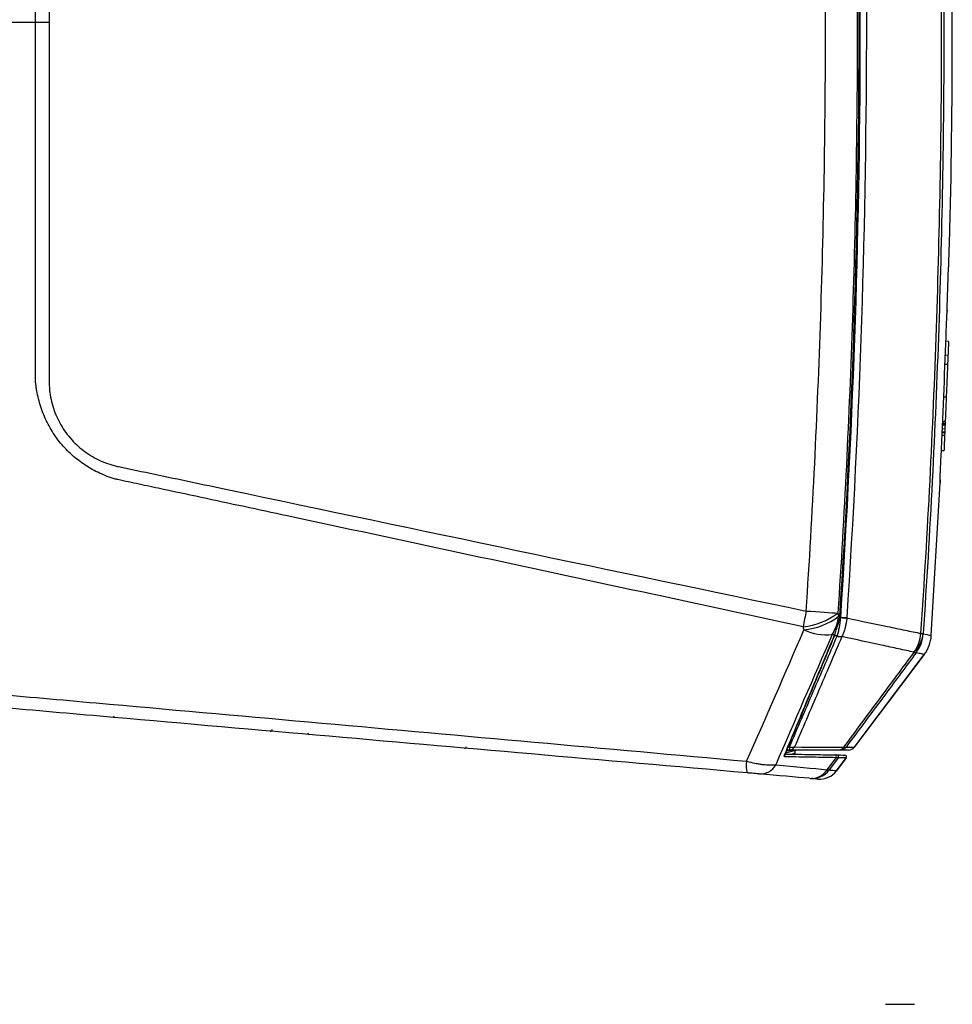
# Model space of a CAD drawing. Units: inches. Extents: x 0 to 241, y 0 to 51.
# Drawn here: x 115 to 121, y 12 to 17 of the extents above; entities that cross this region are included whole.
import ezdxf

# ---------------------------------------------------------------- set-up
doc = ezdxf.new("R2010")
doc.units = ezdxf.units.IN
doc.header["$MEASUREMENT"] = 0

msp = doc.modelspace()

# ---------------------------------------------------------------- linework, layer by layer
at = {"linetype": 'Continuous', "lineweight": 25, "ltscale": 4}
for p, q in [((114.1706, 17.3952), (115.446, 17.3952)), ((115.446, 17.3952), (115.5211, 17.3952)), ((120.5141, 15.6235), (120.4992, 15.6249)), ((120.5109, 15.5462), (120.4961, 15.5468)), ((120.5088, 15.4956), (120.4941, 15.4962)), ((120.5012, 15.3135), (120.4869, 15.3141)), ((120.4939, 15.137), (120.4797, 15.138)), ((120.4947, 15.1571), (120.4806, 15.158)), ((120.4948, 15.1591), (120.4807, 15.16)), ((120.4949, 15.1632), (120.4809, 15.1641)), ((120.4951, 15.1673), (120.4811, 15.1683)), ((120.4948, 15.1591), (120.4947, 15.1571)), ((120.4949, 15.1632), (120.4948, 15.1591)), ((120.4951, 15.1673), (120.4949, 15.1632)), ((120.4954, 15.1753), (120.4951, 15.1673)), ((120.493, 15.1154), (120.4787, 15.116)), ((120.4932, 15.1201), (120.4789, 15.1212)), ((120.493, 15.1154), (120.4924, 15.1011)), ((120.493, 15.1159), (120.493, 15.1154)), ((120.4888, 15.0162), (120.4741, 15.016)), ((120.4181, 13.9911), (120.4668, 14.8383)), ((120.4674, 14.8549), (120.4672, 14.8453)), ((120.4673, 14.8414), (120.4673, 14.8389)), ((120.4684, 14.8382), (120.4673, 14.8389)), ((119.9085, 14.089), (119.9152, 14.089)), ((119.8961, 13.9887), (119.8811, 13.9887)), ((119.9897, 13.3704), (120.3784, 13.8858)), ((120.3793, 13.8859), (119.9911, 13.3713)), ((120.3769, 13.8865), (120.3793, 13.8859)), ((120.3793, 13.8859), (120.3777, 13.8863)), ((119.6221, 13.3556), (119.6159, 13.3548)), ((119.6316, 13.3556), (119.6163, 13.3556)), ((119.624, 13.3742), (119.6316, 13.3742)), ((119.6316, 13.3742), (119.6316, 13.3556)), ((119.6544, 13.3514), (119.6668, 13.3556)), ((119.892, 13.2408), (119.9461, 13.3125)), ((119.9464, 13.312), (119.893, 13.2412)), ((119.9464, 13.312), (119.944, 13.3121))]:
    msp.add_line(p, q, dxfattribs=at)
at = {"ltscale": 4}
msp.add_line((120.1648, 11.9446), (120.3246, 11.9446), dxfattribs=at)
at = {"linetype": 'Continuous', "lineweight": 25, "ltscale": 4, "flags": 128}
for points in [[(120.5071, 15.7968), (120.5068, 15.7942), (120.5067, 15.7937)], [(120.4924, 15.1011), (120.4825, 15.1013), (120.478, 15.1014)], [(119.7241, 14.1273), (119.7499, 14.1256), (119.7755, 14.1239), (119.8004, 14.1223), (119.8241, 14.1207), (119.8463, 14.1193), (119.8665, 14.1179), (119.8845, 14.1168), (119.8998, 14.1158)], [(119.9486, 14.0863), (119.9457, 14.0865), (119.9423, 14.0868), (119.9385, 14.0871), (119.9343, 14.0875), (119.9298, 14.0878), (119.925, 14.0882), (119.9201, 14.0886), (119.9152, 14.089)], [(119.9488, 14.0888), (119.9459, 14.089), (119.9425, 14.0892), (119.9387, 14.0894), (119.9345, 14.0897), (119.93, 14.09), (119.9252, 14.0903), (119.9203, 14.0906), (119.9153, 14.091)], [(120.3609, 14.0028), (120.3634, 14.0026), (120.3656, 14.0025), (120.3676, 14.0023), (120.3693, 14.0022), (120.3707, 14.0021), (120.3718, 14.002), (120.3727, 14.002), (120.3732, 14.0019)], [(119.6032, 13.3277), (119.6047, 13.3285), (119.6054, 13.3295)], [(119.8402, 13.2463), (119.8473, 13.2558), (119.8897, 13.3131)], [(119.9019, 13.3129), (119.8587, 13.2546), (119.8517, 13.2452)]]:
    msp.add_lwpolyline(points, dxfattribs=at)
at = {"linetype": 'Continuous', "lineweight": 25, "ltscale": 16}
for centre, radius, start, end in [((120.4893, 15.7984), 0.0197, 331.771, 356.671), ((120.4494, 14.8388), 0.0197, 358.4432, 23.0636), ((123.0659, 13.43), 3.4138, 168.2133, 169.7007), ((119.6708, 14.4168), 0.3782, 275.501, 307.2544), ((119.6755, 14.3979), 0.377, 275.442, 307.3235), ((119.6751, 14.1225), 0.2302, 327.0438, 353.9233), ((119.8352, 14.2912), 0.2958, 245.2183, 276.4187), ((119.8814, 13.9975), 0.00314, 275.2354, 336.9603), ((119.8893, 14.0271), 0.00359, 287.2719, 347.8568), ((119.8992, 14.0439), 0.011, 241.824, 249.5266), ((120.1526, 14.0204), 0.2091, 324.3836, 355.1597), ((120.2064, 14.0197), 0.1678, 313.8, 353.9077), ((120.2064, 14.0182), 0.1678, 313.8277, 353.9144), ((120.1766, 14.0139), 0.1971, 323.1719, 356.0861), ((120.2222, 14.0045), 0.1969, 322.9712, 356.0977), ((119.9135, 14.0369), 0.052, 250.1198, 279.5726), ((119.9136, 14.0378), 0.0521, 250.4583, 279.9477), ((120.3305, 13.9131), 0.0178, 243.6818, 282.6), ((115.8884, 13.5458), 0.00984, 183.1982, 265), ((116.7496, 13.4704), 0.00984, 265, 0), ((116.9661, 13.4515), 0.00984, 180, 265), ((117.8274, 13.3761), 0.00984, 265, 0), ((119.648, 13.4193), 0.0481, 250.0008, 283.5595), ((119.6306, 13.3883), 0.0327, 271.6379, 331.2886), ((119.9035, 13.391), 0.0354, 270.7456, 326.8331), ((119.9139, 13.3949), 0.0393, 270.013, 323.2357), ((119.9597, 13.395), 0.0394, 270, 322.9712), ((119.554, 13.2683), 0.1628, 171.1113, 193.9799), ((119.5964, 13.3239), 0.0111, 329.5898, 33.8085), ((119.8817, 13.3189), 0.00989, 323.8971, 84.9677), ((119.894, 13.3188), 0.00984, 323.179, 88.9206), ((119.9386, 13.318), 0.00984, 322.9712, 89), ((119.4671, 13.3238), 0.1007, 266.8522, 330.673), ((119.7503, 13.3068), 0.1084, 265.7976, 326.0807), ((119.7572, 13.3158), 0.1179, 265.014, 323.2241), ((119.7987, 13.3123), 0.1181, 265, 322.9712)]:
    msp.add_arc(centre, radius, start, end, dxfattribs=at)
at = {"linetype": 'Continuous', "lineweight": 25, "ltscale": 4}
for points, knots in [([(120.3609, 14.0028), (120.3993, 14.5675), (120.4281, 15.1328), (120.4664, 16.2639), (120.476, 16.8297), (120.476, 18.5277), (120.4376, 19.6583), (120.3609, 20.7877)], [0, 0, 0, 0, 0.25, 0.25, 0.5, 0.5, 1, 1, 1, 1]), ([(120.3732, 20.7885), (120.45, 19.6589), (120.4884, 18.5279), (120.4884, 16.8295), (120.4788, 16.2636), (120.4404, 15.1323), (120.4116, 14.5668), (120.3732, 14.0019)], [0, 0, 0, 0, 0.5, 0.5, 0.75, 0.75, 1, 1, 1, 1]), ([(120.5058, 15.7975), (120.5114, 15.947), (120.5313, 16.4793), (120.5379, 17.3953), (120.5256, 18.5444), (120.4878, 19.6795), (120.4411, 20.4306), (120.4181, 20.7993)], [0, 0, 0, 0, 0.089699, 0.319315, 0.548931, 0.778549, 1, 1, 1, 1]), ([(119.7241, 20.6632), (118.6561, 20.4406), (117.5886, 20.2161), (116.3877, 19.9631), (116.2542, 19.935), (116.0541, 19.8928), (115.9874, 19.8787), (115.9123, 19.8629), (115.904, 19.8612), (115.8873, 19.8575), (115.8791, 19.8554), (115.8544, 19.8484), (115.8382, 19.8428), (115.7903, 19.8232), (115.7603, 19.8069), (115.7181, 19.778), (115.7045, 19.7676), (115.6783, 19.7453), (115.6658, 19.7333), (115.6306, 19.6961), (115.6098, 19.6691), (115.5828, 19.6252), (115.5745, 19.6099), (115.5598, 19.579), (115.5534, 19.5632), (115.5421, 19.5311), (115.5373, 19.5147), (115.5294, 19.4814), (115.5264, 19.4643), (115.5224, 19.4301), (115.5214, 19.413), (115.5214, 19.3788), (115.5214, 19.3617), (115.5214, 19.3104), (115.5213, 19.2078), (115.5213, 19.1052), (115.5212, 18.4896), (115.5211, 17.9424), (115.5211, 17.3952)], [0, 0, 0, 0, 0.5, 0.5, 0.5625, 0.5625, 0.59375, 0.59375, 0.597656, 0.597656, 0.601563, 0.601563, 0.609375, 0.609375, 0.625, 0.625, 0.632813, 0.632813, 0.640625, 0.640625, 0.65625, 0.65625, 0.664063, 0.664063, 0.671875, 0.671875, 0.679688, 0.679688, 0.6875, 0.6875, 0.695313, 0.695313, 0.703125, 0.703125, 0.71875, 0.75, 0.75, 1, 1, 1, 1]), ([(119.7241, 14.1273), (119.7598, 14.6713), (119.7866, 15.2157), (119.8224, 16.3053), (119.8313, 16.8505), (119.8313, 17.9404), (119.8223, 18.4852), (119.7866, 19.5745), (119.7598, 20.1191), (119.7241, 20.6632)], [0, 0, 0, 0, 0.25, 0.25, 0.5, 0.5, 0.75, 0.75, 1, 1, 1, 1]), ([(119.8998, 20.6747), (119.9356, 20.1288), (119.9625, 19.5822), (119.9983, 18.489), (120.0073, 17.9423), (120.0073, 16.8486), (119.9983, 16.3014), (119.9625, 15.208), (119.9356, 14.6617), (119.8998, 14.1158)], [0, 0, 0, 0, 0.25, 0.25, 0.5, 0.5, 0.75, 0.75, 1, 1, 1, 1]), ([(119.9105, 14.0968), (119.9822, 15.1951), (120.0179, 16.2946), (120.0179, 18.4959), (119.9822, 19.5954), (119.9105, 20.6937)], [0, 0, 0, 0, 0.5, 0.5, 1, 1, 1, 1]), ([(119.9153, 14.091), (119.988, 15.1912), (120.0244, 16.2926), (120.0244, 18.4978), (119.988, 19.5993), (119.9153, 20.6995)], [0, 0, 0, 0, 0.5, 0.5, 1, 1, 1, 1]), ([(119.9488, 20.7017), (120.0215, 19.6009), (120.0579, 18.4989), (120.0579, 16.2925), (120.0215, 15.1896), (119.9488, 14.0888)], [0, 0, 0, 0, 0.5, 0.5, 1, 1, 1, 1]), ([(115.5211, 17.3952), (115.5211, 16.8502), (115.5212, 16.3051), (115.5213, 15.6919), (115.5213, 15.5897), (115.5213, 15.4704), (115.5213, 15.4193), (115.5214, 15.3938), (115.5214, 15.3853), (115.5221, 15.3683), (115.5226, 15.3599), (115.5268, 15.3179), (115.5339, 15.2849), (115.5499, 15.2362), (115.5561, 15.2203), (115.57, 15.1895), (115.5777, 15.1745), (115.5947, 15.1454), (115.604, 15.1312), (115.6241, 15.1038), (115.6349, 15.0905), (115.6691, 15.0527), (115.6942, 15.0302), (115.7353, 15.0003), (115.7497, 14.991), (115.7792, 14.974), (115.7943, 14.9663), (115.8251, 14.9526), (115.8408, 14.9467), (115.865, 14.939), (115.8731, 14.9367), (115.8896, 14.9324), (115.8979, 14.9306), (115.9733, 14.9147), (116.1742, 14.8723), (116.3751, 14.83), (117.5805, 14.576), (118.6521, 14.3507), (119.7241, 14.1273)], [0, 0, 0, 0, 0.25, 0.25, 0.28125, 0.296875, 0.304688, 0.304688, 0.308594, 0.308594, 0.3125, 0.3125, 0.328125, 0.328125, 0.335938, 0.335938, 0.34375, 0.34375, 0.351563, 0.351563, 0.359375, 0.359375, 0.375, 0.375, 0.382813, 0.382813, 0.390625, 0.390625, 0.398438, 0.398438, 0.402344, 0.402344, 0.40625, 0.40625, 0.4375, 0.5, 0.5, 1, 1, 1, 1]), ([(120.5057, 15.7787), (120.506, 15.7846), (120.5067, 15.795), (120.507, 15.7963), (120.5071, 15.7968)], [0, 0, 0, 0, 0.562271, 1, 1, 1, 1]), ([(120.5057, 15.7787), (120.5058, 15.7805), (120.5061, 15.7868), (120.5064, 15.7911), (120.5068, 15.7941), (120.5067, 15.7937), (120.5067, 15.7936)], [0, 0, 0, 0, 0.197353, 0.679697, 0.937884, 1, 1, 1, 1]), ([(120.5071, 15.7968), (120.5072, 15.7969), (120.5079, 15.7972), (120.509, 15.7978), (120.5085, 15.7975), (120.5082, 15.7974)], [0, 0, 0, 0, 0.117564, 0.587822, 1, 1, 1, 1]), ([(120.5003, 15.6524), (120.5009, 15.6687), (120.5021, 15.7015), (120.5039, 15.7438), (120.5052, 15.7707), (120.5056, 15.7775), (120.5057, 15.7787)], [0, 0, 0, 0, 0.312915, 0.625968, 0.938934, 1, 1, 1, 1]), ([(120.5141, 15.6235), (120.514, 15.6227), (120.514, 15.6212), (120.5135, 15.6089), (120.5127, 15.5897), (120.5118, 15.5676), (120.5111, 15.5526), (120.5109, 15.5462)], [0, 0, 0, 0, 0.19804, 0.412901, 0.626889, 0.842656, 1, 1, 1, 1]), ([(120.5109, 15.5462), (120.5105, 15.5382), (120.5098, 15.5216), (120.5091, 15.5049), (120.5088, 15.4969), (120.5088, 15.4956)], [0, 0, 0, 0, 0.434642, 0.903046, 1, 1, 1, 1]), ([(120.5088, 15.4956), (120.5082, 15.4826), (120.5071, 15.4567), (120.5053, 15.4126), (120.5033, 15.3647), (120.5019, 15.331), (120.5012, 15.3135)], [0, 0, 0, 0, 0.242171, 0.484407, 0.733173, 1, 1, 1, 1]), ([(115.8868, 14.8597), (115.8795, 14.8619), (115.8721, 14.8643), (115.8575, 14.8692), (115.8503, 14.8718), (115.8288, 14.88), (115.8147, 14.886), (115.7732, 14.9053), (115.7464, 14.9201), (115.6949, 14.954), (115.6705, 14.9727), (115.6251, 15.0135), (115.6039, 15.0356), (115.5647, 15.0832), (115.5471, 15.1083), (115.5158, 15.1607), (115.5021, 15.188), (115.4846, 15.2308), (115.4793, 15.2453), (115.4698, 15.2744), (115.4655, 15.2892), (115.4581, 15.3188), (115.4549, 15.3338), (115.4509, 15.3564), (115.4497, 15.364), (115.4481, 15.3754), (115.4474, 15.3811), (115.4466, 15.3878), (115.4462, 15.3907), (115.446, 15.3926), (115.4459, 15.3936), (115.4458, 15.3945)], [0, 0, 0, 0, 0.03125, 0.03125, 0.0625, 0.0625, 0.125, 0.125, 0.25, 0.25, 0.375, 0.375, 0.5, 0.5, 0.625, 0.625, 0.75, 0.75, 0.8125, 0.8125, 0.875, 0.875, 0.9375, 0.9375, 0.96875, 0.96875, 0.984375, 0.992188, 0.996094, 0.996094, 1, 1, 1, 1]), ([(120.5012, 15.3135), (120.5005, 15.2977), (120.4992, 15.2667), (120.4973, 15.221), (120.4962, 15.1929), (120.4956, 15.1787)], [0, 0, 0, 0, 0.33913, 0.665506, 1, 1, 1, 1]), ([(120.4956, 15.1787), (120.4923, 15.1785), (120.4876, 15.1781), (120.4829, 15.1778), (120.4815, 15.1777)], [0, 0, 0, 0, 0.701835, 1, 1, 1, 1]), ([(120.4939, 15.137), (120.4938, 15.1354), (120.4937, 15.1324), (120.4934, 15.1268), (120.4933, 15.1227), (120.4932, 15.1201)], [0, 0, 0, 0, 0.263302, 0.526604, 1, 1, 1, 1]), ([(120.4947, 15.1571), (120.4946, 15.1553), (120.4945, 15.1518), (120.4942, 15.1452), (120.494, 15.1402), (120.4939, 15.137)], [0, 0, 0, 0, 0.249455, 0.498983, 1, 1, 1, 1]), ([(120.493, 15.1164), (120.4902, 15.1164), (120.4854, 15.1163), (120.4807, 15.1163), (120.4787, 15.1163)], [0, 0, 0, 0, 0.584481, 1, 1, 1, 1]), ([(120.4924, 15.1011), (120.4919, 15.0905), (120.491, 15.0694), (120.49, 15.0453), (120.4891, 15.0221), (120.4889, 15.0185), (120.4888, 15.0162)], [0, 0, 0, 0, 0.206243, 0.412494, 0.624267, 1, 1, 1, 1]), ([(120.4932, 15.1201), (120.4931, 15.1196), (120.4931, 15.1184), (120.493, 15.1172), (120.493, 15.1164)], [0, 0, 0, 0, 0.409584, 1, 1, 1, 1]), ([(120.4673, 14.8389), (120.4672, 14.839), (120.4671, 14.8399), (120.4671, 14.8437), (120.4671, 14.8465), (120.4673, 14.8538), (120.4674, 14.8583), (120.4677, 14.8688), (120.4679, 14.8748), (120.4684, 14.8882), (120.4687, 14.8954), (120.4693, 14.9111), (120.4696, 14.9195), (120.4708, 14.9455), (120.4716, 14.9644), (120.4725, 14.9834)], [0, 0, 0, 0, 0.125, 0.125, 0.25, 0.25, 0.375, 0.375, 0.5, 0.5, 0.625, 0.625, 0.75, 0.75, 1, 1, 1, 1]), ([(119.7071, 14.0403), (119.0704, 14.1774), (118.4338, 14.3142), (117.4787, 14.519), (117.1603, 14.5872), (116.6827, 14.6894), (116.4439, 14.7405), (116.1654, 14.8001), (116.0261, 14.8299), (115.9564, 14.8448), (115.9216, 14.8522), (115.9042, 14.856), (115.8967, 14.8576), (115.8917, 14.8586), (115.8893, 14.8592), (115.8868, 14.8597)], [0, 0, 0, 0, 0.5, 0.5, 0.75, 0.75, 0.875, 0.9375, 0.96875, 0.984375, 0.992188, 0.996094, 0.998047, 0.998047, 1, 1, 1, 1]), ([(120.4672, 14.8419), (120.4672, 14.8421), (120.4672, 14.8425), (120.4671, 14.8441), (120.4672, 14.8465), (120.4672, 14.8465)], [0, 0, 0, 0, 0.322292, 0.998081, 1, 1, 1, 1]), ([(119.8961, 13.9887), (119.8986, 13.9961), (119.9009, 14.0038), (119.9051, 14.0198), (119.9069, 14.0282), (119.9118, 14.0536), (119.914, 14.071), (119.9152, 14.089)], [0, 0, 0, 0, 0.25, 0.25, 0.5, 0.5, 1, 1, 1, 1]), ([(119.9486, 14.0863), (119.947, 14.0683), (119.944, 14.0509), (119.9374, 14.0256), (119.9348, 14.0173), (119.9291, 14.0014), (119.926, 13.9938), (119.9226, 13.9864)], [0, 0, 0, 0, 0.5, 0.5, 0.75, 0.75, 1, 1, 1, 1]), ([(119.9488, 14.0888), (120.0305, 14.0716), (120.1059, 14.0556), (120.2091, 14.0342), (120.2418, 14.0274), (120.3039, 14.0145), (120.3333, 14.0085), (120.3609, 14.0028)], [0, 0, 0, 0, 0.5, 0.5, 0.75, 0.75, 1, 1, 1, 1]), ([(119.6032, 13.3277), (119.6493, 13.438), (119.6956, 13.5489), (119.7885, 13.7712), (119.8351, 13.8827), (119.8817, 13.9944)], [0, 0, 0, 0, 0.5, 0.5, 1, 1, 1, 1]), ([(119.6053, 13.3295), (119.6149, 13.3524), (119.671, 13.4858), (119.7637, 13.708), (119.8474, 13.9081), (119.8843, 13.9963)], [0, 0, 0, 0, 0.1038362, 0.6048276, 1, 1, 1, 1]), ([(119.8928, 14.0263), (119.8929, 14.0268), (119.8931, 14.0278), (119.8938, 14.0302), (119.8947, 14.0322), (119.8953, 14.0334), (119.8953, 14.0335)], [0, 0, 0, 0, 0.209717, 0.518351, 0.955708, 1, 1, 1, 1]), ([(119.6316, 13.3742), (119.6753, 13.4757), (119.7193, 13.5778), (119.8074, 13.7825), (119.8516, 13.8852), (119.8958, 13.988)], [0, 0, 0, 0, 0.5, 0.5, 1, 1, 1, 1]), ([(119.9222, 13.9856), (119.8782, 13.8829), (119.8342, 13.7804), (119.7465, 13.5759), (119.7028, 13.474), (119.6593, 13.3726)], [0, 0, 0, 0, 0.5, 0.5, 1, 1, 1, 1]), ([(120.3225, 13.8987), (120.2957, 13.9045), (120.2671, 13.9107), (120.2068, 13.9238), (120.175, 13.9307), (120.0747, 13.9524), (120.0015, 13.9685), (119.9222, 13.9856)], [0, 0, 0, 0, 0.25, 0.25, 0.5, 0.5, 1, 1, 1, 1]), ([(119.9331, 13.3717), (119.9994, 13.4612), (120.0658, 13.5507), (120.1321, 13.6402), (120.1956, 13.7258), (120.2591, 13.8115), (120.3226, 13.8971)], [0.00123825, 0.00123825, 0.00123825, 0.00123825, 0.0097812, 0.0097812, 0.0097812, 0.01795557, 0.01795557, 0.01795557, 0.01795557]), ([(120.3344, 13.8957), (120.278, 13.8197), (120.2216, 13.7437), (120.1652, 13.6677), (120.0973, 13.5762), (120.0293, 13.4846), (119.9614, 13.3931), (119.9561, 13.3859), (119.9507, 13.3786), (119.9453, 13.3714)], [0.00148334, 0.00148334, 0.00148334, 0.00148334, 0.00873991, 0.00873991, 0.00873991, 0.01747982, 0.01747982, 0.01747982, 0.01816917, 0.01816917, 0.01816917, 0.01816917]), ([(120.3777, 13.8863), (120.3772, 13.8864), (120.3758, 13.8867), (120.3639, 13.8893), (120.3453, 13.8933), (120.3344, 13.8957)], [0, 0, 0, 0, 0.189106, 0.521966, 1, 1, 1, 1]), ([(114.677, 13.7155), (114.6778, 13.7154), (114.6786, 13.7154), (114.6801, 13.7153), (114.6824, 13.7151), (114.6878, 13.7146), (114.6985, 13.7136), (114.72, 13.7117), (114.763, 13.7079), (114.849, 13.7002), (115.021, 13.685), (115.3649, 13.6544), (115.6596, 13.6281), (116.2492, 13.5756), (116.6422, 13.5405), (117.8212, 13.4351), (118.6072, 13.3645), (119.3932, 13.2935)], [0, 0, 0, 0, 0.000488, 0.000488, 0.000977, 0.001953, 0.003906, 0.007813, 0.015625, 0.03125, 0.0625, 0.125, 0.25, 0.25, 0.5, 0.5, 1, 1, 1, 1]), ([(119.3961, 13.229), (118.5977, 13.2988), (117.7993, 13.3687), (116.6017, 13.4735), (116.2025, 13.5084), (115.6036, 13.5608), (115.3042, 13.587), (114.9549, 13.6176), (114.7802, 13.6328), (114.7054, 13.6394), (114.6555, 13.6437), (114.6306, 13.6459), (114.6057, 13.6481)], [0, 0, 0, 0, 0.5, 0.5, 0.75, 0.75, 0.875, 0.9375, 0.96875, 0.984375, 0.984375, 1, 1, 1, 1]), ([(119.6057, 13.3336), (119.6558, 13.3328), (119.7581, 13.331), (119.8406, 13.3295), (119.8826, 13.3288)], [0, 0, 0, 0, 0.490371, 1, 1, 1, 1]), ([(119.6542, 13.3514), (119.6539, 13.3513), (119.651, 13.35), (119.6421, 13.3477), (119.6294, 13.3444), (119.6173, 13.3414), (119.6116, 13.3394), (119.6091, 13.3386)], [0, 0, 0, 0, 0.034892, 0.292843, 0.550794, 0.808745, 1, 1, 1, 1]), ([(119.6535, 13.3556), (119.653, 13.3555), (119.6456, 13.3544), (119.6308, 13.3525), (119.6185, 13.3508), (119.6139, 13.3501)], [0, 0, 0, 0, 0.049428, 0.643697, 1, 1, 1, 1]), ([(119.6614, 13.3416), (119.6616, 13.3415), (119.6624, 13.3402), (119.6592, 13.3378), (119.6538, 13.3351), (119.6485, 13.3334), (119.6468, 13.3329)], [0, 0, 0, 0, 0.064082, 0.442003, 0.819925, 1, 1, 1, 1]), ([(119.6618, 13.3412), (119.6621, 13.3439), (119.6627, 13.3484), (119.6633, 13.3528), (119.6635, 13.3545)], [0, 0, 0, 0, 0.618003, 1, 1, 1, 1]), ([(119.663, 13.3326), (119.6629, 13.3329), (119.6626, 13.3359), (119.6622, 13.3388), (119.6618, 13.3415)], [0, 0, 0, 0, 0.098046, 1, 1, 1, 1]), ([(119.9453, 13.3714), (119.9532, 13.3714), (119.9689, 13.3714), (119.9848, 13.3713), (119.9873, 13.3713), (119.9886, 13.3713)], [0, 0, 0, 0, 0.323416, 0.646749, 1, 1, 1, 1]), ([(119.3932, 13.2935), (119.4088, 13.2893), (119.4243, 13.2857), (119.4472, 13.2812), (119.4548, 13.2798), (119.4695, 13.2775), (119.4767, 13.2765), (119.4978, 13.274), (119.5111, 13.2731), (119.535, 13.2727), (119.5457, 13.2732), (119.555, 13.2745)], [0, 0, 0, 0, 0.25, 0.25, 0.375, 0.375, 0.5, 0.5, 0.75, 0.75, 1, 1, 1, 1]), ([(119.6059, 13.3183), (119.6041, 13.3184), (119.6027, 13.3191), (119.6017, 13.3224), (119.6021, 13.3249), (119.6032, 13.3277)], [0, 0, 0, 0, 0.5, 0.5, 1, 1, 1, 1]), ([(119.6049, 13.3279), (119.6049, 13.3279), (119.6049, 13.3279), (119.605, 13.3285), (119.6053, 13.3292), (119.6054, 13.3295)], [0, 0, 0, 0, 0.207424, 0.628873, 1, 1, 1, 1]), ([(119.8897, 13.3131), (119.8493, 13.3139), (119.8053, 13.3147), (119.7106, 13.3164), (119.6599, 13.3173), (119.6059, 13.3183)], [0, 0, 0, 0, 0.5, 0.5, 1, 1, 1, 1]), ([(119.8826, 13.3288), (119.8859, 13.3287), (119.8886, 13.3287), (119.8925, 13.3286), (119.8937, 13.3286), (119.8942, 13.3286)], [0, 0, 0, 0, 0.5, 0.5, 1, 1, 1, 1]), ([(119.9019, 13.3129), (119.9013, 13.3128), (119.9, 13.3128), (119.896, 13.3129), (119.8932, 13.313), (119.8897, 13.3131)], [0, 0, 0, 0, 0.5, 0.5, 1, 1, 1, 1]), ([(119.944, 13.3121), (119.9427, 13.3121), (119.9403, 13.3122), (119.9247, 13.3124), (119.9095, 13.3127), (119.9019, 13.3129)], [0, 0, 0, 0, 0.354982, 0.677451, 1, 1, 1, 1]), ([(119.4616, 13.2233), (119.4583, 13.2236), (119.4543, 13.2239), (119.4449, 13.2247), (119.4395, 13.2252), (119.428, 13.2262), (119.4218, 13.2267), (119.409, 13.2279), (119.4026, 13.2284), (119.3961, 13.229)], [0, 0, 0, 0, 0.25, 0.25, 0.5, 0.5, 0.75, 0.75, 1, 1, 1, 1]), ([(119.8517, 13.2452), (119.8586, 13.2445), (119.8726, 13.2432), (119.8872, 13.2418), (119.8895, 13.2415), (119.8907, 13.2414)], [0, 0, 0, 0, 0.319393, 0.638723, 1, 1, 1, 1]), ([(119.7884, 13.1947), (119.7868, 13.1948), (119.7842, 13.195), (119.7699, 13.1963), (119.7583, 13.1973), (119.7537, 13.1977)], [0, 0, 0, 0, 0.488073, 0.796604, 1, 1, 1, 1])]:
    msp.add_open_spline(points, degree=3, knots=knots, dxfattribs=at)
for points in [[(115.446, 17.3952), (115.446, 18.0621), (115.446, 18.729), (115.4458, 19.3959)], [(115.4458, 15.3945), (115.4459, 16.0614), (115.446, 16.7283), (115.446, 17.3952)], [(120.4725, 14.9834), (120.4833, 15.2063), (120.4925, 15.4293), (120.5003, 15.6524)], [(119.8998, 14.1158), (119.9012, 14.1099), (119.9026, 14.104), (119.904, 14.0981)], [(119.894, 14.0341), (119.9035, 14.054), (119.909, 14.0748), (119.9105, 14.0968)], [(119.904, 14.0981), (119.9062, 14.0977), (119.9084, 14.0972), (119.9105, 14.0968)], [(119.9152, 14.089), (119.9152, 14.0897), (119.9153, 14.0903), (119.9153, 14.091)], [(119.9488, 14.0888), (119.9487, 14.0879), (119.9487, 14.0871), (119.9486, 14.0863)], [(119.3932, 13.2935), (119.5006, 13.5359), (119.6062, 13.7791), (119.7112, 14.0226)], [(119.8683, 13.9972), (119.7637, 13.7557), (119.6594, 13.5145), (119.555, 13.2745)], [(119.7112, 14.0226), (119.7098, 14.0285), (119.7085, 14.0344), (119.7071, 14.0403)], [(119.8817, 13.9944), (119.8772, 13.9953), (119.8728, 13.9963), (119.8683, 13.9972)], [(119.8817, 13.9944), (119.8858, 14.0038), (119.8886, 14.0136), (119.8904, 14.0237)], [(119.8904, 14.0237), (119.891, 14.027), (119.8923, 14.0306), (119.894, 14.0341)], [(120.3732, 14.0019), (120.3732, 14.0014), (120.3733, 14.0009), (120.3733, 14.0004)], [(120.3733, 14.0004), (120.4035, 13.9942), (120.4186, 13.9911), (120.4186, 13.9911)], [(119.8958, 13.988), (119.8959, 13.9882), (119.896, 13.9884), (119.8961, 13.9887)], [(119.9226, 13.9864), (119.9224, 13.9862), (119.9223, 13.9859), (119.9222, 13.9856)], [(120.3226, 13.8971), (120.3226, 13.8976), (120.3226, 13.8982), (120.3225, 13.8987)], [(119.9039, 13.3556), (119.8258, 13.3556), (119.7346, 13.3556), (119.6316, 13.3556)], [(119.6593, 13.3726), (119.7629, 13.3722), (119.8545, 13.3719), (119.9331, 13.3717)], [(119.9139, 13.3556), (119.913, 13.3556), (119.9097, 13.3556), (119.9039, 13.3556)], [(119.9597, 13.3556), (119.9597, 13.3556), (119.9443, 13.3556), (119.9139, 13.3556)], [(119.9331, 13.3717), (119.94, 13.3713), (119.9441, 13.3712), (119.9453, 13.3714)], [(119.8942, 13.3286), (119.9238, 13.3281), (119.9387, 13.3278), (119.9387, 13.3278)], [(119.555, 13.2745), (119.6644, 13.2635), (119.7597, 13.2541), (119.8402, 13.2463)], [(119.8402, 13.2463), (119.8464, 13.2449), (119.8502, 13.2445), (119.8517, 13.2452)], [(119.7424, 13.1987), (119.6632, 13.2056), (119.5693, 13.2138), (119.4616, 13.2233)]]:
    msp.add_open_spline(points, degree=3, dxfattribs=at)

doc.saveas('drawing.dxf')
